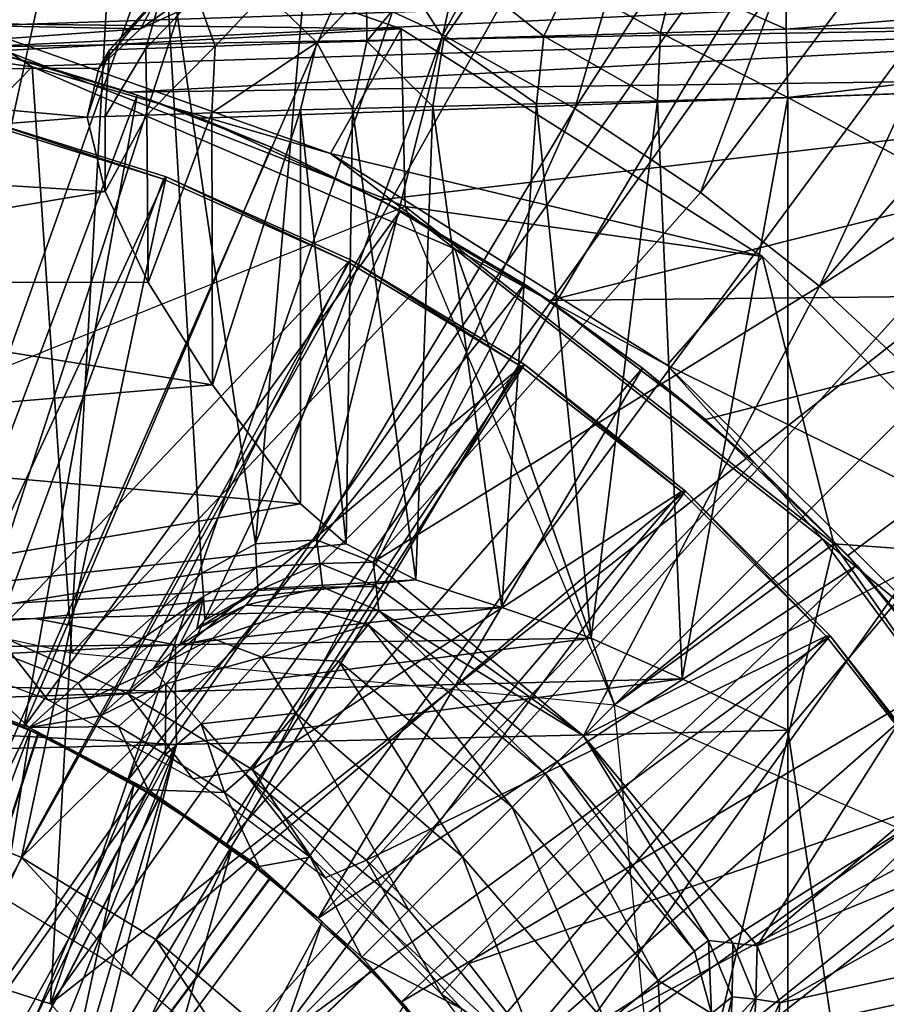
# Model space of a CAD drawing. Units: feet. Extents: x -1.5 to 12.9, y -5.2 to 1.5.
# Drawn here: x 0.3 to 0.7, y 0.4 to 1 of the extents above; entities that cross this region are included whole.
import ezdxf

# ---------------------------------------------------------------- set-up
doc = ezdxf.new("R2010")
doc.units = ezdxf.units.FT
doc.header["$MEASUREMENT"] = 0
doc.layers.get('0').update_dxf_attribs({"color": 255})
for name, color, linetype in [('AFUWA-3-ARPM', 4, 'Continuous'), ('AFUWA-3-BTVL', 11, 'Continuous'), ('AFUWA-P', 2, 'Continuous')]:
    doc.layers.add(name, color=color, linetype=linetype)

# ---------------------------------------------------------------- blocks, each defined once
blk = doc.blocks.new('A$C3D5D055F')
at = {"linetype": 'Continuous', "lineweight": 0}
for p, q in [((-6.49735, 6.04963), (-6.50482, 6.01953)), ((-6.43421, 6.05173), (-6.43421, 6.02158)), ((-6.43421, 6.05173), (-6.43421, 6.02158)), ((-6.43421, 6.02158), (-6.08124, 6.05003)), ((-6.64485, 6.04472), (-6.66971, 6.01472)), ((-6.62637, 6.01599), (-6.60608, 6.04601)), ((-6.55587, 6.04768), (-6.57024, 6.01762)), ((-6.81429, 6.0099), (-6.78718, 6.0398)), ((-6.69773, 6.01391), (-6.66992, 6.04388)), ((-6.66992, 6.04388), (-6.69773, 6.01391)), ((-6.43421, 6.02158), (-6.08096, 6.02508)), ((-6.62637, 6.01599), (-6.57024, 6.01762)), ((-6.57431, 5.97951), (-6.57024, 6.01762)), ((-6.57024, 6.01762), (-6.50482, 6.01953)), ((-6.50639, 5.98125), (-6.50482, 6.01953)), ((-6.50482, 6.01953), (-6.43421, 6.02158)), ((-6.43321, 5.98313), (-6.43421, 6.02158)), ((-6.43421, 6.02158), (-6.43321, 5.98313)), ((-6.75492, 6.01194), (-6.79386, 6.0106)), ((-6.75492, 6.01194), (-6.69773, 6.01391)), ((-6.69773, 6.01391), (-6.70692, 5.97612)), ((-6.69773, 6.01391), (-6.70692, 5.97612)), ((-6.66971, 6.01472), (-6.69773, 6.01391)), ((-6.66971, 6.01472), (-6.67774, 5.97686)), ((-6.62637, 6.01599), (-6.66971, 6.01472)), ((-6.62637, 6.01599), (-6.63265, 5.97802)), ((-6.81429, 6.0099), (-6.82017, 5.99955)), ((-6.81677, 5.97238), (-6.81429, 6.0099)), ((-6.81429, 6.0099), (-6.79386, 6.0106)), ((-6.82685, 5.97203), (-6.82017, 5.99955)), ((-6.82685, 5.97203), (-6.82017, 5.99955)), ((-6.43321, 5.98313), (-6.08013, 5.99546)), ((-6.43321, 5.98313), (-6.08013, 5.99546)), ((-6.43321, 5.98313), (-6.50639, 5.98125)), ((-6.43321, 5.98313), (-6.50639, 5.98125)), ((-6.43321, 5.98313), (-6.43321, 5.62737)), ((-6.43321, 5.62737), (-6.43321, 5.98313)), ((-6.67774, 5.97686), (-6.63265, 5.97802)), ((-6.67774, 5.97686), (-6.63265, 5.97802)), ((-6.64213, 5.71201), (-6.63265, 5.97802)), ((-6.57431, 5.97951), (-6.63265, 5.97802)), ((-6.63265, 5.97802), (-6.57431, 5.97951)), ((-6.57431, 5.97951), (-6.59389, 5.69639)), ((-6.57431, 5.97951), (-6.50639, 5.98125)), ((-6.50639, 5.98125), (-6.57431, 5.97951)), ((-6.57431, 5.97951), (-6.54371, 5.67916)), ((-6.49265, 5.65638), (-6.50639, 5.98125)), ((-6.81677, 5.97238), (-6.82685, 5.97203)), ((-6.81677, 5.97238), (-6.82685, 5.97203)), ((-6.81662, 5.93019), (-6.82685, 5.97203)), ((-6.82685, 5.97203), (-6.81662, 5.93019)), ((-6.81677, 5.97238), (-6.79337, 5.97317)), ((-6.79337, 5.97317), (-6.81677, 5.97238)), ((-6.7567, 5.97442), (-6.79337, 5.97317)), ((-6.7567, 5.97442), (-6.79337, 5.97317)), ((-6.7567, 5.97442), (-6.70692, 5.97612)), ((-6.70692, 5.97612), (-6.7567, 5.97442)), ((-6.67774, 5.97686), (-6.70692, 5.97612)), ((-6.67774, 5.97686), (-6.70692, 5.97612)), ((-6.70692, 5.97612), (-6.70692, 5.75467)), ((-6.70692, 5.97612), (-6.70692, 5.75467)), ((-6.67774, 5.97686), (-6.68126, 5.73209)), ((-6.81662, 5.93019), (-6.79258, 5.87909)), ((-6.81662, 5.93019), (-6.79258, 5.87909)), ((-6.7565, 5.82148), (-6.79258, 5.87909)), ((-6.7565, 5.82148), (-6.79258, 5.87909)), ((-6.7565, 5.82148), (-6.70692, 5.75467)), ((-6.70692, 5.75467), (-6.7565, 5.82148)), ((-6.70692, 5.75467), (-6.68126, 5.73209)), ((-6.68126, 5.73209), (-6.70692, 5.75467)), ((-6.64213, 5.71201), (-6.68126, 5.73209)), ((-6.64213, 5.71201), (-6.68126, 5.73209)), ((-6.64213, 5.71201), (-6.59389, 5.69639)), ((-6.64213, 5.71201), (-6.59389, 5.69639)), ((-6.85626, 5.69028), (-6.59389, 5.69639)), ((-6.85626, 5.69028), (-6.59389, 5.69639)), ((-6.54371, 5.67916), (-6.59389, 5.69639)), ((-6.59389, 5.69639), (-6.54371, 5.67916)), ((-6.85626, 5.69028), (-7.11863, 5.68417)), ((-7.11863, 5.68417), (-6.85626, 5.69028)), ((-6.77712, 5.67538), (-6.54371, 5.67916)), ((-6.49265, 5.65638), (-6.54371, 5.67916)), ((-6.49265, 5.65638), (-6.54371, 5.67916)), ((-6.77712, 5.67538), (-7.11971, 5.65784)), ((-7.11927, 5.67234), (-6.77712, 5.67538)), ((-6.77712, 5.64914), (-7.11971, 5.65784)), ((-6.49265, 5.65638), (-6.77712, 5.64914)), ((-6.49265, 5.65638), (-6.43321, 5.62737)), ((-6.49265, 5.65638), (-6.43321, 5.62737)), ((-6.77712, 5.64914), (-7.11997, 5.63777)), ((-6.77663, 5.61934), (-6.43321, 5.62737)), ((-6.77663, 5.61934), (-6.43321, 5.62737)), ((-6.77663, 5.61934), (-7.11863, 5.61126)), ((-6.77663, 5.61934), (-7.11863, 5.61126))]:
    blk.add_line(p, q, dxfattribs=at)

msp = doc.modelspace()

# ---------------------------------------------------------------- linework, layer by layer
at = {"layer": 'AFUWA-3-ARPM'}
for points in [[(0.24245, 1.4561, 0.28008), (0.36188, 1.43106, 0.28008), (0.01124, 0.24361, 0.28008)], [(0.01124, 0.24361, 0.28008), (0.36188, 1.43106, 0.28008), (0.09865, 0.22304, 0.28008)], [(0.09865, 0.22304, 0.28008), (0.36188, 1.43106, 0.28008), (0.47925, 1.39621, 0.28008)], [(0.47925, 1.39621, 0.28008), (0.59275, 1.35193, 0.28008), (0.09865, 0.22304, 0.28008)], [(0.49153, 0.96452, 0.49662), (0.57828, 1.35815, 0.37851), (0.41444, 1.00003, 0.49662)], [(0.57828, 1.35815, 0.37851), (0.49153, 0.96452, 0.49662), (0.68055, 1.30987, 0.37851)], [(0.70216, 1.29849, 0.28008), (0.09865, 0.22304, 0.28008), (0.59275, 1.35193, 0.28008)], [(0.49153, 0.96452, 0.49662), (0.56574, 0.92304, 0.49662), (0.68055, 1.30987, 0.37851)], [(0.77868, 1.25398, 0.37851), (0.68055, 1.30987, 0.37851), (0.56574, 0.92304, 0.49662)], [(0.70216, 1.29849, 0.28008), (0.80677, 1.23621, 0.28008), (0.09865, 0.22304, 0.28008)], [(0.77868, 1.25398, 0.37851), (0.56574, 0.92304, 0.49662), (0.63644, 0.87584, 0.49662)], [(0.63644, 0.87584, 0.49662), (0.87244, 1.19062, 0.37851), (0.77868, 1.25398, 0.37851)], [(0.09865, 0.22304, 0.28008), (0.80677, 1.23621, 0.28008), (0.1726, 0.17237, 0.28008)], [(0.80677, 1.23621, 0.28008), (0.90592, 1.16549, 0.28008), (0.1726, 0.17237, 0.28008)], [(0.70313, 0.82323, 0.49662), (0.87244, 1.19062, 0.37851), (0.63644, 0.87584, 0.49662)], [(0.87244, 1.19062, 0.37851), (0.70313, 0.82323, 0.49662), (0.96087, 1.12054, 0.37851)], [(0.1726, 0.17237, 0.28008), (0.90592, 1.16549, 0.28008), (0.99947, 1.0864, 0.28008)], [(0.96087, 1.12054, 0.37851), (0.70313, 0.82323, 0.49662), (1.04396, 1.04373, 0.37851)], [(0.1726, 0.17237, 0.28008), (0.99947, 1.0864, 0.28008), (0.99947, -0.00023, 0.28008)], [(0.25294, 1.05253, 0.49662), (0.19436, 0.63608, 0.49662), (0.33459, 1.02948, 0.49662)], [(0.22268, 0.97076, 5.10292), (0.46827, 0.96791, 2.99662), (0.24047, 1.04748, 2.99662)], [(0.24047, 1.04748, 2.99662), (0.46827, 0.96791, 2.99662), (0.24564, 0.95561, 0.49662)], [(0.76557, 0.76534, 0.49662), (1.04396, 1.04373, 0.37851), (0.70313, 0.82323, 0.49662)], [(0.33459, 1.02948, 0.49662), (0.19436, 0.63608, 0.49662), (0.35628, 0.66179, 0.49662)], [(0.33459, 1.02948, 0.49662), (0.38635, 0.6784, 0.49662), (0.41444, 1.00003, 0.49662)], [(0.35628, 0.66179, 0.49662), (0.38635, 0.6784, 0.49662), (0.33459, 1.02948, 0.49662)], [(0.13242, 0.97507, 5.76149), (1.05605, 0.99675, 5.78177), (0.17737, 0.96791, 5.75233)], [(0.22648, 0.9576, 5.74391), (0.17737, 0.96791, 5.75233), (1.05605, 0.99675, 5.78177)], [(1.05751, 0.97178, 5.76481), (0.22648, 0.9576, 5.74391), (1.05605, 0.99675, 5.78177)], [(0.38635, 0.6784, 0.49662), (0.49153, 0.96452, 0.49662), (0.41444, 1.00003, 0.49662)], [(0.68443, 0.99787, 8.41497), (0.62128, 0.99577, 8.40445), (0.68443, 0.96772, 8.44512)], [(0.68443, 0.99787, 8.41497), (0.68443, 0.96772, 8.44512), (1.03739, 0.99617, 8.44488)], [(0.44871, 0.99002, 8.22969), (0.44892, 0.96087, 8.30359), (0.47378, 0.99086, 8.28844)], [(0.44892, 0.96087, 8.30359), (0.49226, 0.96213, 8.36034), (0.47378, 0.99086, 8.28844)], [(0.49226, 0.96213, 8.36034), (0.51255, 0.99215, 8.3392), (0.47378, 0.99086, 8.28844)], [(0.49226, 0.96213, 8.36034), (0.54839, 0.96376, 8.40452), (0.51255, 0.99215, 8.3392)], [(0.51255, 0.99215, 8.3392), (0.54839, 0.96376, 8.40452), (0.56276, 0.99382, 8.3787)], [(0.56276, 0.99382, 8.3787), (0.54839, 0.96376, 8.40452), (0.61381, 0.96567, 8.43333)], [(0.62128, 0.99577, 8.40445), (0.56276, 0.99382, 8.3787), (0.61381, 0.96567, 8.43333)], [(0.68443, 0.96772, 8.44512), (0.62128, 0.99577, 8.40445), (0.61381, 0.96567, 8.43333)], [(0.68443, 0.96772, 8.44512), (1.03767, 0.97122, 8.46185), (1.03739, 0.99617, 8.44488)], [(0.29846, 0.94569, 7.26141), (0.33145, 0.98595, 7.28132), (0.32172, 0.96784, 7.09182)], [(0.33145, 0.98595, 7.28132), (0.29846, 0.94569, 7.26141), (0.30434, 0.95604, 7.52248)], [(0.32477, 0.95674, 7.76371), (0.33325, 0.98601, 7.5211), (0.30434, 0.95604, 7.52248)], [(0.33145, 0.98595, 7.28132), (0.30434, 0.95604, 7.52248), (0.33325, 0.98601, 7.5211)], [(0.3481, 0.98652, 7.04211), (0.32172, 0.96784, 7.09182), (0.33145, 0.98595, 7.28132)], [(0.35545, 0.98315, 6.93665), (0.32172, 0.96784, 7.09182), (0.3481, 0.98652, 7.04211)], [(0.33325, 0.98601, 7.5211), (0.32477, 0.95674, 7.76371), (0.35349, 0.98671, 7.76003)], [(0.35349, 0.98671, 7.76003), (0.32477, 0.95674, 7.76371), (0.36371, 0.95808, 8.00265)], [(0.35349, 0.98671, 7.76003), (0.36371, 0.95808, 8.00265), (0.39205, 0.98805, 7.99669)], [(0.42091, 0.96005, 8.2379), (0.39205, 0.98805, 7.99669), (0.36371, 0.95808, 8.00265)], [(0.42091, 0.96005, 8.2379), (0.44871, 0.99002, 8.22969), (0.39205, 0.98805, 7.99669)], [(0.44892, 0.96087, 8.30359), (0.44871, 0.99002, 8.22969), (0.42091, 0.96005, 8.2379)], [(0.22268, 0.97076, 5.10292), (0, 0.98402, 5.49662), (0.26101, 0.94654, 5.49662)], [(0, 0.67891, 5.49662), (0.26101, 0.94654, 5.49662), (0, 0.98402, 5.49662)], [(0, 0.97415, 6.88744), (0.32172, 0.96784, 7.09182), (0.35545, 0.98315, 6.93665)], [(0, 0.9444, 7.19403), (0.32172, 0.96784, 7.09182), (0, 0.97415, 6.88744)], [(0.26101, 0.94654, 5.49662), (0.42858, 0.89771, 5.10292), (0.22268, 0.97076, 5.10292)], [(0.42858, 0.89771, 5.10292), (0.46827, 0.96791, 2.99662), (0.22268, 0.97076, 5.10292)], [(1.05751, 0.97178, 5.76481), (0.26699, 0.94712, 5.73862), (0.22648, 0.9576, 5.74391)], [(1.05751, 0.97178, 5.76481), (0.31522, 0.93217, 5.73486), (0.26699, 0.94712, 5.73862)], [(0.31522, 0.93217, 5.73486), (1.05751, 0.97178, 5.76481), (1.05874, 0.94211, 5.75918)], [(0.68443, 0.96772, 8.44512), (0.68542, 0.92927, 8.4552), (1.03767, 0.97122, 8.46185)], [(1.03767, 0.97122, 8.46185), (0.68542, 0.92927, 8.4552), (1.0385, 0.9416, 8.46753)], [(0, 0.9444, 7.19403), (0.29846, 0.94569, 7.26141), (0.32172, 0.96784, 7.09182)], [(0.46827, 0.96791, 2.99662), (0.4705, 0.86801, 0.49662), (0.24564, 0.95561, 0.49662)], [(0.38635, 0.6784, 0.49662), (0.42058, 0.68063, 0.49662), (0.49153, 0.96452, 0.49662)], [(0.56574, 0.92304, 0.49662), (0.49153, 0.96452, 0.49662), (0.42058, 0.68063, 0.49662)], [(0.42858, 0.89771, 5.10292), (0.67114, 0.83977, 2.99662), (0.46827, 0.96791, 2.99662)], [(0.4705, 0.86801, 0.49662), (0.46827, 0.96791, 2.99662), (0.67114, 0.83977, 2.99662)], [(0.49226, 0.96213, 8.36034), (0.54432, 0.92565, 8.41356), (0.54839, 0.96376, 8.40452)], [(0.54432, 0.92565, 8.41356), (0.61224, 0.92739, 8.44323), (0.54839, 0.96376, 8.40452)], [(0.54839, 0.96376, 8.40452), (0.61224, 0.92739, 8.44323), (0.61381, 0.96567, 8.43333)], [(0.61381, 0.96567, 8.43333), (0.61224, 0.92739, 8.44323), (0.68542, 0.92927, 8.4552)], [(0.68443, 0.96772, 8.44512), (0.61381, 0.96567, 8.43333), (0.68542, 0.92927, 8.4552)], [(0.22648, 0.9576, 5.74391), (0.26699, 0.94712, 5.73862), (0.2422, 0.95379, 5.55725)], [(0.32526, 0.91931, 7.83902), (0.36371, 0.95808, 8.00265), (0.32477, 0.95674, 7.76371)], [(0.32526, 0.91931, 7.83902), (0.36193, 0.92056, 8.04135), (0.36371, 0.95808, 8.00265)], [(0.42091, 0.96005, 8.2379), (0.36371, 0.95808, 8.00265), (0.36193, 0.92056, 8.04135)], [(0.36193, 0.92056, 8.04135), (0.41171, 0.92226, 8.24089), (0.42091, 0.96005, 8.2379)], [(0.42091, 0.96005, 8.2379), (0.41171, 0.92226, 8.24089), (0.44089, 0.923, 8.30906)], [(0.44089, 0.923, 8.30906), (0.44892, 0.96087, 8.30359), (0.42091, 0.96005, 8.2379)], [(0.44892, 0.96087, 8.30359), (0.44089, 0.923, 8.30906), (0.48598, 0.92416, 8.36788)], [(0.48598, 0.92416, 8.36788), (0.49226, 0.96213, 8.36034), (0.44892, 0.96087, 8.30359)], [(0.48598, 0.92416, 8.36788), (0.54432, 0.92565, 8.41356), (0.49226, 0.96213, 8.36034)], [(0.24564, 0.95561, 0.49662), (0.4705, 0.86801, 0.49662), (0, 0.67891, 0.49662)], [(0.31989, 0.93059, 5.55725), (0.19512, 0.59869, 5.55725), (0.2422, 0.95379, 5.55725)], [(0.26699, 0.94712, 5.73862), (0.31989, 0.93059, 5.55725), (0.2422, 0.95379, 5.55725)], [(0.30186, 0.91852, 7.63499), (0.30434, 0.95604, 7.52248), (0.29179, 0.91817, 7.42958)], [(0.29846, 0.94569, 7.26141), (0.29179, 0.91817, 7.42958), (0.30434, 0.95604, 7.52248)], [(0.30186, 0.91852, 7.63499), (0.32526, 0.91931, 7.83902), (0.32477, 0.95674, 7.76371)], [(0.32477, 0.95674, 7.76371), (0.30434, 0.95604, 7.52248), (0.30186, 0.91852, 7.63499)], [(0, 0.67891, 5.49662), (0.2832, 0.61704, 5.49662), (0.26101, 0.94654, 5.49662)], [(0.49827, 0.84423, 5.49662), (0.42858, 0.89771, 5.10292), (0.26101, 0.94654, 5.49662)], [(0.26101, 0.94654, 5.49662), (0.2832, 0.61704, 5.49662), (0.49827, 0.84423, 5.49662)], [(0.26699, 0.94712, 5.73862), (0.31522, 0.93217, 5.73486), (0.31989, 0.93059, 5.55725)], [(0, 0.9444, 7.19403), (0.29179, 0.91817, 7.42958), (0.29846, 0.94569, 7.26141)], [(0, 0.9444, 7.19403), (0, 0.89478, 7.49871), (0.29179, 0.91817, 7.42958)], [(0.31522, 0.93217, 5.73486), (1.05874, 0.94211, 5.75918), (0.35556, 0.91756, 5.73463)], [(1.05874, 0.94211, 5.75918), (0.45645, 0.87177, 5.73815), (0.35556, 0.91756, 5.73463)], [(0.55132, 0.81512, 5.74146), (0.45645, 0.87177, 5.73815), (1.05874, 0.94211, 5.75918)], [(1.05874, 0.94211, 5.75918), (0.9167, 0.81907, 5.75422), (0.55132, 0.81512, 5.74146)], [(0.89224, 0.81821, 8.46242), (1.0385, 0.9416, 8.46753), (0.68542, 0.92927, 8.4552)], [(0.25624, 0.57522, 5.55725), (0.19512, 0.59869, 5.55725), (0.31989, 0.93059, 5.55725)], [(0.39509, 0.90124, 5.55725), (0.25624, 0.57522, 5.55725), (0.31989, 0.93059, 5.55725)], [(0.31989, 0.93059, 5.55725), (0.31522, 0.93217, 5.73486), (0.35556, 0.91756, 5.73463)], [(0.35556, 0.91756, 5.73463), (0.39509, 0.90124, 5.55725), (0.31989, 0.93059, 5.55725)], [(0.48598, 0.92416, 8.36788), (0.52475, 0.64253, 8.40084), (0.54432, 0.92565, 8.41356)], [(0.54432, 0.92565, 8.41356), (0.52475, 0.64253, 8.40084), (0.57492, 0.6253, 8.42954)], [(0.54432, 0.92565, 8.41356), (0.57492, 0.6253, 8.42954), (0.61224, 0.92739, 8.44323)], [(0.61224, 0.92739, 8.44323), (0.57492, 0.6253, 8.42954), (0.62598, 0.60252, 8.44702)], [(0.62598, 0.60252, 8.44702), (0.68542, 0.92927, 8.4552), (0.61224, 0.92739, 8.44323)], [(0.68542, 0.92927, 8.4552), (0.62598, 0.60252, 8.44702), (0.68542, 0.57351, 8.4552)], [(0.89224, 0.81821, 8.46242), (0.68542, 0.92927, 8.4552), (0.68542, 0.57351, 8.4552)], [(0.32526, 0.91931, 7.83902), (0.30186, 0.91852, 7.63499), (0.30201, 0.87633, 7.63684)], [(0.32526, 0.91931, 7.83902), (0.30201, 0.87633, 7.63684), (0.32605, 0.82523, 7.8444)], [(0.36193, 0.92056, 8.04135), (0.32526, 0.91931, 7.83902), (0.32605, 0.82523, 7.8444)], [(0.36193, 0.92056, 8.04135), (0.32605, 0.82523, 7.8444), (0.36213, 0.76762, 8.04231)], [(0.36213, 0.76762, 8.04231), (0.41171, 0.92226, 8.24089), (0.36193, 0.92056, 8.04135)], [(0.41171, 0.92226, 8.24089), (0.36213, 0.76762, 8.04231), (0.41171, 0.70081, 8.24089)], [(0.43737, 0.67824, 8.30309), (0.44089, 0.923, 8.30906), (0.41171, 0.92226, 8.24089)], [(0.41171, 0.92226, 8.24089), (0.41171, 0.70081, 8.24089), (0.43737, 0.67824, 8.30309)], [(0.42058, 0.68063, 0.49662), (0.45257, 0.66803, 0.49662), (0.56574, 0.92304, 0.49662)], [(0.44089, 0.923, 8.30906), (0.43737, 0.67824, 8.30309), (0.4765, 0.65816, 8.35792)], [(0.44089, 0.923, 8.30906), (0.4765, 0.65816, 8.35792), (0.48598, 0.92416, 8.36788)], [(0.45257, 0.66803, 0.49662), (0.63644, 0.87584, 0.49662), (0.56574, 0.92304, 0.49662)], [(0.4765, 0.65816, 8.35792), (0.52475, 0.64253, 8.40084), (0.48598, 0.92416, 8.36788)], [(0.29179, 0.91817, 7.42958), (0, 0.89478, 7.49871), (0.30201, 0.87633, 7.63684)], [(0.30186, 0.91852, 7.63499), (0.29179, 0.91817, 7.42958), (0.30201, 0.87633, 7.63684)], [(0.39509, 0.90124, 5.55725), (0.35556, 0.91756, 5.73463), (0.45645, 0.87177, 5.73815)], [(0.46787, 0.8657, 5.55725), (0.25624, 0.57522, 5.55725), (0.39509, 0.90124, 5.55725)], [(0.45645, 0.87177, 5.73815), (0.46787, 0.8657, 5.55725), (0.39509, 0.90124, 5.55725)], [(0.42858, 0.89771, 5.10292), (0.49827, 0.84423, 5.49662), (0.61769, 0.77883, 5.10292)], [(0.42858, 0.89771, 5.10292), (0.61769, 0.77883, 5.10292), (0.67114, 0.83977, 2.99662)], [(0, 0.89478, 7.49871), (0, 0.82553, 7.79954), (0.30201, 0.87633, 7.63684)], [(0.30201, 0.87633, 7.63684), (0, 0.82553, 7.79954), (0.32605, 0.82523, 7.8444)], [(0.45257, 0.66803, 0.49662), (0.70313, 0.82323, 0.49662), (0.63644, 0.87584, 0.49662)], [(0.46787, 0.8657, 5.55725), (0.45645, 0.87177, 5.73815), (0.53743, 0.82431, 5.55725)], [(0.45645, 0.87177, 5.73815), (0.55132, 0.81512, 5.74146), (0.53743, 0.82431, 5.55725)], [(0.31473, 0.54546, 5.55725), (0.25624, 0.57522, 5.55725), (0.46787, 0.8657, 5.55725)], [(0.46787, 0.8657, 5.55725), (0.53743, 0.82431, 5.55725), (0.31473, 0.54546, 5.55725)], [(0.71125, 0.6784, 0.49662), (0.4705, 0.86801, 0.49662), (0.67114, 0.83977, 2.99662)], [(0.71125, 0.6784, 0.49662), (0.58809, 0.58787, 0.49662), (0.4705, 0.86801, 0.49662)], [(0.49827, 0.84423, 5.49662), (0.2832, 0.61704, 5.49662), (0.58809, 0.58787, 5.49662)], [(0.70486, 0.68117, 5.49662), (0.61769, 0.77883, 5.10292), (0.49827, 0.84423, 5.49662)], [(0.58809, 0.58787, 5.49662), (0.70486, 0.68117, 5.49662), (0.49827, 0.84423, 5.49662)], [(0.84052, 0.66915, 2.99662), (0.67114, 0.83977, 2.99662), (0.61769, 0.77883, 5.10292)], [(0.71125, 0.6784, 0.49662), (0.67114, 0.83977, 2.99662), (0.84052, 0.66915, 2.99662)], [(0.32605, 0.82523, 7.8444), (0, 0.82553, 7.79954), (0.36213, 0.76762, 8.04231)], [(0.36213, 0.76762, 8.04231), (0, 0.82553, 7.79954), (0, 0.73714, 8.09465)], [(0.37005, 0.50951, 5.55725), (0.31473, 0.54546, 5.55725), (0.53743, 0.82431, 5.55725)], [(0.37005, 0.50951, 5.55725), (0.53743, 0.82431, 5.55725), (0.60375, 0.77707, 5.55725)], [(0.45257, 0.66803, 0.49662), (0.57069, 0.57047, 0.49662), (0.70313, 0.82323, 0.49662)], [(0.53743, 0.82431, 5.55725), (0.55132, 0.81512, 5.74146), (0.60375, 0.77707, 5.55725)], [(0.76557, 0.76534, 0.49662), (0.70313, 0.82323, 0.49662), (0.57069, 0.57047, 0.49662)], [(0.55132, 0.81512, 5.74146), (0.9167, 0.81907, 5.75422), (0.6392, 0.74819, 5.74453)], [(0.6392, 0.74819, 5.74453), (0.60375, 0.77707, 5.55725), (0.55132, 0.81512, 5.74146)], [(0.9167, 0.81907, 5.75422), (0.71919, 0.67171, 5.74732), (0.6392, 0.74819, 5.74453)], [(0.89224, -0.81867, 8.46242), (0.89224, 0.81821, 8.46242), (0.68542, 0.57351, 8.4552)], [(0.9167, 0.81907, 5.75422), (0.79002, 0.58681, 5.7498), (0.71919, 0.67171, 5.74732)], [(0.42153, 0.46786, 5.55725), (0.37005, 0.50951, 5.55725), (0.60375, 0.77707, 5.55725)], [(0.42153, 0.46786, 5.55725), (0.60375, 0.77707, 5.55725), (0.66614, 0.72427, 5.55725)], [(0.66614, 0.72427, 5.55725), (0.60375, 0.77707, 5.55725), (0.6392, 0.74819, 5.74453)], [(0.77444, 0.62323, 5.10292), (0.61769, 0.77883, 5.10292), (0.70486, 0.68117, 5.49662)], [(0.61769, 0.77883, 5.10292), (0.77444, 0.62323, 5.10292), (0.84052, 0.66915, 2.99662)], [(0.36213, 0.76762, 8.04231), (0, 0.73714, 8.09465), (0.41171, 0.70081, 8.24089)], [(0.82531, 0.7004, 0.49662), (0.76557, 0.76534, 0.49662), (0.57069, 0.57047, 0.49662)], [(0.71919, 0.67171, 5.74732), (0.66614, 0.72427, 5.55725), (0.6392, 0.74819, 5.74453)], [(0.41171, 0.70081, 8.24089), (0, 0.73714, 8.09465), (0, 0.63031, 8.38233)], [(0.72419, 0.66632, 5.55725), (0.42153, 0.46786, 5.55725), (0.66614, 0.72427, 5.55725)], [(0.66614, 0.72427, 5.55725), (0.71919, 0.67171, 5.74732), (0.72419, 0.66632, 5.55725)], [(0, 0.63031, 8.38233), (0.43737, 0.67824, 8.30309), (0.41171, 0.70081, 8.24089)], [(0.66825, 0.45235, 0.49662), (0.82531, 0.7004, 0.49662), (0.57069, 0.57047, 0.49662)], [(0.66825, 0.45235, 0.49662), (0.87909, 0.63173, 0.49662), (0.82531, 0.7004, 0.49662)], [(0.70486, 0.68117, 5.49662), (0.58809, 0.58787, 5.49662), (0.86207, 0.46885, 5.49662)], [(0.77444, 0.62323, 5.10292), (0.70486, 0.68117, 5.49662), (0.86207, 0.46885, 5.49662)], [(0.43737, 0.67824, 8.30309), (0, 0.63031, 8.38233), (0.4765, 0.65816, 8.35792)], [(0.35628, 0.66179, 0.49662), (0.38687, 0.66516, 0.79425), (0.38635, 0.6784, 0.49662)], [(0.42058, 0.68063, 0.49662), (0.38635, 0.6784, 0.49662), (0.38687, 0.66516, 0.79425)], [(0.42058, 0.68063, 0.49662), (0.38687, 0.66516, 0.79425), (0.42259, 0.66727, 0.79425)], [(0.42259, 0.66727, 0.79425), (0.45257, 0.66803, 0.49662), (0.42058, 0.68063, 0.49662)], [(0.71125, 0.6784, 0.49662), (0.61727, 0.28297, 0.49662), (0.58809, 0.58787, 0.49662)], [(0.61727, 0.28297, 0.49662), (0.71125, 0.6784, 0.49662), (0.88549, 0.42793, 0.49662)], [(0.71125, 0.6784, 0.49662), (0.84052, 0.66915, 2.99662), (0.88549, 0.42793, 0.49662)], [(0.77704, 0.60387, 5.55725), (0.71919, 0.67171, 5.74732), (0.79002, 0.58681, 5.7498)], [(0.77704, 0.60387, 5.55725), (0.72419, 0.66632, 5.55725), (0.71919, 0.67171, 5.74732)], [(0.38687, 0.66516, 0.79425), (0.35628, 0.66179, 0.49662), (0.35709, 0.64864, 0.79396)], [(0.35709, 0.64864, 0.79396), (0.35784, 0.63543, 1.09129), (0.38687, 0.66516, 0.79425)], [(0.38789, 0.65201, 1.09196), (0.38687, 0.66516, 0.79425), (0.35784, 0.63543, 1.09129)], [(0.38687, 0.66516, 0.79425), (0.38789, 0.65201, 1.09196), (0.42259, 0.66727, 0.79425)], [(0.38789, 0.65201, 1.09196), (0.42395, 0.65394, 1.09196), (0.42259, 0.66727, 0.79425)], [(0.46843, 0.42083, 5.55725), (0.42153, 0.46786, 5.55725), (0.72419, 0.66632, 5.55725)], [(0.42259, 0.66727, 0.79425), (0.45412, 0.65428, 0.79623), (0.45257, 0.66803, 0.49662)], [(0.42395, 0.65394, 1.09196), (0.45412, 0.65428, 0.79623), (0.42259, 0.66727, 0.79425)], [(0.57069, 0.57047, 0.49662), (0.45257, 0.66803, 0.49662), (0.45412, 0.65428, 0.79623)], [(0.46843, 0.42083, 5.55725), (0.72419, 0.66632, 5.55725), (0.77704, 0.60387, 5.55725)], [(0.19436, 0.63608, 0.49662), (0.2867, 0.60019, 0.49662), (0.35628, 0.66179, 0.49662)], [(0.2867, 0.60019, 0.49662), (0.35709, 0.64864, 0.79396), (0.35628, 0.66179, 0.49662)], [(0, 0.63031, 8.38233), (0.26237, 0.63643, 8.39159), (0.4765, 0.65816, 8.35792)], [(0.52475, 0.64253, 8.40084), (0.4765, 0.65816, 8.35792), (0.26237, 0.63643, 8.39159)], [(0.38092, 0.64392, 1.12821), (0.41455, 0.64235, 1.14246), (0.42395, 0.65394, 1.09196)], [(0.38789, 0.65201, 1.09196), (0.38092, 0.64392, 1.12821), (0.42395, 0.65394, 1.09196)], [(0.41455, 0.64235, 1.14246), (0.4556, 0.64066, 1.09129), (0.42395, 0.65394, 1.09196)], [(0.42395, 0.65394, 1.09196), (0.4556, 0.64066, 1.09129), (0.45412, 0.65428, 0.79623)], [(0.4556, 0.64066, 1.09129), (0.57069, 0.57047, 0.49662), (0.45412, 0.65428, 0.79623)], [(0.29299, 0.59098, 0.81334), (0.35709, 0.64864, 0.79396), (0.2867, 0.60019, 0.49662)], [(0.29299, 0.59098, 0.81334), (0.32867, 0.60784, 1.12929), (0.35709, 0.64864, 0.79396)], [(0.32867, 0.60784, 1.12929), (0.34374, 0.62143, 1.12384), (0.35709, 0.64864, 0.79396)], [(0.35346, 0.63063, 1.11118), (0.35709, 0.64864, 0.79396), (0.34374, 0.62143, 1.12384)], [(0.38092, 0.64392, 1.12821), (0.38789, 0.65201, 1.09196), (0.35346, 0.63063, 1.11118)], [(0.38789, 0.65201, 1.09196), (0.35784, 0.63543, 1.09129), (0.35346, 0.63063, 1.11118)], [(0.35346, 0.63063, 1.11118), (0.35784, 0.63543, 1.09129), (0.35709, 0.64864, 0.79396)], [(0.26237, 0.63643, 8.39159), (0.34151, 0.62152, 8.41973), (0.52475, 0.64253, 8.40084)], [(0.34151, 0.62152, 8.41973), (0.57492, 0.6253, 8.42954), (0.52475, 0.64253, 8.40084)], [(0.35346, 0.63063, 1.11118), (0.34374, 0.62143, 1.12384), (0.38092, 0.64392, 1.12821)], [(0.38092, 0.64392, 1.12821), (0.34374, 0.62143, 1.12384), (0.36217, 0.62504, 1.15517)], [(0.41455, 0.64235, 1.14246), (0.38092, 0.64392, 1.12821), (0.36217, 0.62504, 1.15517)], [(0.36217, 0.62504, 1.15517), (0.38989, 0.6147, 1.17989), (0.41455, 0.64235, 1.14246)], [(0.38989, 0.6147, 1.17989), (0.44968, 0.63284, 1.13443), (0.41455, 0.64235, 1.14246)], [(0.41455, 0.64235, 1.14246), (0.44968, 0.63284, 1.13443), (0.4556, 0.64066, 1.09129)], [(0.4556, 0.64066, 1.09129), (0.44968, 0.63284, 1.13443), (0.54933, 0.54911, 1.13362)], [(0.4556, 0.64066, 1.09129), (0.54933, 0.54911, 1.13362), (0.55601, 0.55579, 1.09129)], [(0.55601, 0.55579, 1.09129), (0.57069, 0.57047, 0.49662), (0.4556, 0.64066, 1.09129)], [(-0.00064, 0.61848, 8.40204), (0.26237, 0.63643, 8.39159), (0, 0.63031, 8.38233)], [(0.34151, 0.62152, 8.41973), (0.26237, 0.63643, 8.39159), (-0.00064, 0.61848, 8.40204)], [(0.18817, 0.60204, 2.46512), (0.25918, 0.57509, 2.46512), (0.19436, 0.63608, 0.49662)], [(0.19436, 0.63608, 0.49662), (0.25918, 0.57509, 2.46512), (0.2867, 0.60019, 0.49662)], [(0.38989, 0.6147, 1.17989), (0.43311, 0.61242, 1.17218), (0.44968, 0.63284, 1.13443)], [(0.44968, 0.63284, 1.13443), (0.43311, 0.61242, 1.17218), (0.53056, 0.53034, 1.17213)], [(0.44968, 0.63284, 1.13443), (0.53056, 0.53034, 1.17213), (0.54933, 0.54911, 1.13362)], [(0.87909, 0.63173, 0.49662), (0.66825, 0.45235, 0.49662), (0.92709, 0.55888, 0.49662)], [(-0.00108, 0.60398, 8.41657), (0.34151, 0.59528, 8.43733), (0.34151, 0.62152, 8.41973)], [(-0.00064, 0.61848, 8.40204), (-0.00108, 0.60398, 8.41657), (0.34151, 0.62152, 8.41973)], [(0.32867, 0.60784, 1.12929), (0.36217, 0.62504, 1.15517), (0.34374, 0.62143, 1.12384)], [(0.36217, 0.62504, 1.15517), (0.32867, 0.60784, 1.12929), (0.33594, 0.59963, 1.16669)], [(0.36217, 0.62504, 1.15517), (0.33594, 0.59963, 1.16669), (0.38989, 0.6147, 1.17989)], [(0.34151, 0.62152, 8.41973), (0.34151, 0.59528, 8.43733), (0.57492, 0.6253, 8.42954)], [(0.57492, 0.6253, 8.42954), (0.34151, 0.59528, 8.43733), (0.62598, 0.60252, 8.44702)], [(0.38989, 0.6147, 1.17989), (0.33594, 0.59963, 1.16669), (0.3558, 0.57719, 1.19563)], [(0.40906, 0.5832, 1.19667), (0.38989, 0.6147, 1.17989), (0.3558, 0.57719, 1.19563)], [(0.43311, 0.61242, 1.17218), (0.38989, 0.6147, 1.17989), (0.40906, 0.5832, 1.19667)], [(0.50269, 0.50247, 1.19732), (0.43311, 0.61242, 1.17218), (0.40906, 0.5832, 1.19667)], [(0.43311, 0.61242, 1.17218), (0.50269, 0.50247, 1.19732), (0.53056, 0.53034, 1.17213)], [(0.34151, 0.59528, 8.43733), (-0.00108, 0.60398, 8.41657), (-0.00134, 0.58392, 8.42626)], [(0.29299, 0.59098, 0.81334), (0.29915, 0.5817, 1.12929), (0.32867, 0.60784, 1.12929)], [(0.33594, 0.59963, 1.16669), (0.32867, 0.60784, 1.12929), (0.29915, 0.5817, 1.12929)], [(0.51002, 0.36944, 5.55725), (0.46843, 0.42083, 5.55725), (0.77704, 0.60387, 5.55725)], [(0.77704, 0.60387, 5.55725), (0.82442, 0.53749, 5.55725), (0.51002, 0.36944, 5.55725)], [(0.18817, 0.60204, 2.46512), (0.05465, 0.15583, 2.46512), (0.25918, 0.57509, 2.46512)], [(0.26446, 0.57148, 4.50883), (0.19282, 0.59945, 4.51133), (0.11811, 0.11788, 4.51394)], [(0.19282, 0.59945, 5.34332), (0.26414, 0.57163, 5.34581), (0.11811, 0.11788, 5.34071)], [(0.26446, 0.57148, 4.50883), (0.26001, 0.57351, 4.35646), (0.19282, 0.59945, 4.51133)], [(0.19282, 0.59945, 4.51133), (0.26001, 0.57351, 4.35646), (0.19903, 0.5974, 4.35646)], [(0.25624, 0.57522, 5.55725), (0.26414, 0.57163, 5.34581), (0.19282, 0.59945, 5.34332)], [(0.19512, 0.59869, 5.55725), (0.25624, 0.57522, 5.55725), (0.19282, 0.59945, 5.34332)], [(0.29299, 0.59098, 0.81334), (0.2867, 0.60019, 0.49662), (0.25918, 0.57509, 2.46512)], [(0.29915, 0.5817, 1.12929), (0.30938, 0.57557, 1.16737), (0.33594, 0.59963, 1.16669)], [(0.30938, 0.57557, 1.16737), (0.33586, 0.55997, 1.19546), (0.33594, 0.59963, 1.16669)], [(0.33594, 0.59963, 1.16669), (0.33586, 0.55997, 1.19546), (0.3558, 0.57719, 1.19563)], [(0.342, 0.56548, 8.44321), (0.62598, 0.60252, 8.44702), (0.34151, 0.59528, 8.43733)], [(0.342, 0.56548, 8.44321), (0.68542, 0.57351, 8.4552), (0.62598, 0.60252, 8.44702)], [(0.342, 0.56548, 8.44321), (0.34151, 0.59528, 8.43733), (-0.00134, 0.58392, 8.42626)], [(0.1703, 0.33245, 4.35646), (0.19903, 0.5974, 4.35646), (0.26001, 0.57351, 4.35646)], [(0.25918, 0.57509, 2.46512), (0.29915, 0.5817, 1.12929), (0.29299, 0.59098, 0.81334)], [(0, 0.55741, 8.43127), (0.342, 0.56548, 8.44321), (-0.00134, 0.58392, 8.42626)], [(0.29915, 0.5817, 1.12929), (0.25918, 0.57509, 2.46512), (0.30938, 0.57557, 1.16737)], [(0.3558, 0.57719, 1.19563), (0.38084, 0.54892, 1.20528), (0.40906, 0.5832, 1.19667)], [(0.38084, 0.54892, 1.20528), (0.47254, 0.47232, 1.20528), (0.40906, 0.5832, 1.19667)], [(0.40906, 0.5832, 1.19667), (0.47254, 0.47232, 1.20528), (0.50269, 0.50247, 1.19732)], [(0.33586, 0.55997, 1.19546), (0.36904, 0.53847, 1.20528), (0.3558, 0.57719, 1.19563)], [(0.3558, 0.57719, 1.19563), (0.36904, 0.53847, 1.20528), (0.38084, 0.54892, 1.20528)], [(0.25918, 0.57509, 2.46512), (0.05465, 0.15583, 2.46512), (0.32607, 0.54, 2.46512)], [(0.26414, 0.57163, 5.34581), (0.33193, 0.53514, 5.34818), (0.11811, 0.11788, 5.34071)], [(0.26446, 0.57148, 4.50883), (0.11811, 0.11788, 4.51394), (0.33207, 0.53504, 4.50647)], [(0.26001, 0.57351, 4.35646), (0.2169, 0.30408, 4.35646), (0.1703, 0.33245, 4.35646)], [(0.68542, 0.57351, 8.4552), (0.342, 0.56548, 8.44321), (0.20299, -0.00023, 8.43835)], [(0.20299, -0.00023, 8.43835), (0.68542, -0.57397, 8.4552), (0.68542, 0.57351, 8.4552)], [(0.31817, 0.54344, 4.35646), (0.2169, 0.30408, 4.35646), (0.26001, 0.57351, 4.35646)], [(0.25624, 0.57522, 5.55725), (0.31473, 0.54546, 5.55725), (0.26414, 0.57163, 5.34581)], [(0.25918, 0.57509, 2.46512), (0.32607, 0.54, 2.46512), (0.30938, 0.57557, 1.16737)], [(0.31817, 0.54344, 4.35646), (0.26001, 0.57351, 4.35646), (0.26446, 0.57148, 4.50883)], [(0.33193, 0.53514, 5.34818), (0.26414, 0.57163, 5.34581), (0.31473, 0.54546, 5.55725)], [(0.33207, 0.53504, 4.50647), (0.31817, 0.54344, 4.35646), (0.26446, 0.57148, 4.50883)], [(0.33586, 0.55997, 1.19546), (0.30938, 0.57557, 1.16737), (0.32607, 0.54, 2.46512)], [(0.64088, 0.45538, 1.09129), (0.57069, 0.57047, 0.49662), (0.55601, 0.55579, 1.09129)], [(0.57069, 0.57047, 0.49662), (0.6545, 0.45391, 0.79623), (0.66825, 0.45235, 0.49662)], [(0.64088, 0.45538, 1.09129), (0.6545, 0.45391, 0.79623), (0.57069, 0.57047, 0.49662)], [(0.68542, -0.57397, 8.4552), (0.89224, -0.81867, 8.46242), (0.68542, 0.57351, 8.4552)], [(0.11916, 0.16411, 8.43543), (0.342, 0.56548, 8.44321), (0, 0.55741, 8.43127)], [(0.342, 0.56548, 8.44321), (0.11916, 0.16411, 8.43543), (0.16434, 0.11893, 8.437)], [(0.16434, 0.11893, 8.437), (0.19303, 0.06259, 8.43801), (0.342, 0.56548, 8.44321)], [(0.342, 0.56548, 8.44321), (0.19303, 0.06259, 8.43801), (0.20299, -0.00023, 8.43835)], [(0.32607, 0.54, 2.46512), (0.36904, 0.53847, 1.20528), (0.33586, 0.55997, 1.19546)], [(0.63305, 0.44945, 1.13447), (0.55601, 0.55579, 1.09129), (0.54933, 0.54911, 1.13362)], [(0.64088, 0.45538, 1.09129), (0.55601, 0.55579, 1.09129), (0.63305, 0.44945, 1.13447)], [(0.66825, 0.45235, 0.49662), (0.68084, 0.42039, 0.49662), (0.92709, 0.55888, 0.49662)], [(0.92709, 0.55888, 0.49662), (0.68084, 0.42039, 0.49662), (0.96885, 0.483, 0.49662)], [(0.41715, 0.50214, 1.20528), (0.38084, 0.54892, 1.20528), (0.36904, 0.53847, 1.20528)], [(0.46173, 0.4615, 1.20528), (0.47254, 0.47232, 1.20528), (0.38084, 0.54892, 1.20528)], [(0.46173, 0.4615, 1.20528), (0.38084, 0.54892, 1.20528), (0.41715, 0.50214, 1.20528)], [(0.6126, 0.43286, 1.17223), (0.54933, 0.54911, 1.13362), (0.53056, 0.53034, 1.17213)], [(0.54933, 0.54911, 1.13362), (0.6126, 0.43286, 1.17223), (0.63305, 0.44945, 1.13447)], [(0.2169, 0.30408, 4.35646), (0.31817, 0.54344, 4.35646), (0.25884, 0.26927, 4.35646)], [(0.37303, 0.50732, 4.35646), (0.25884, 0.26927, 4.35646), (0.31817, 0.54344, 4.35646)], [(0.31473, 0.54546, 5.55725), (0.37005, 0.50951, 5.55725), (0.33193, 0.53514, 5.34818)], [(0.37303, 0.50732, 4.35646), (0.31817, 0.54344, 4.35646), (0.33207, 0.53504, 4.50647)], [(0.11692, 0.1167, 2.46512), (0.32607, 0.54, 2.46512), (0.05465, 0.15583, 2.46512)], [(0.32607, 0.54, 2.46512), (0.11692, 0.1167, 2.46512), (0.3884, 0.49696, 2.46512)], [(0.36904, 0.53847, 1.20528), (0.32607, 0.54, 2.46512), (0.3884, 0.49696, 2.46512)], [(0.41715, 0.50214, 1.20528), (0.36904, 0.53847, 1.20528), (0.3884, 0.49696, 2.46512)], [(0.54584, 0.31413, 5.55725), (0.51002, 0.36944, 5.55725), (0.82442, 0.53749, 5.55725)], [(0.86586, 0.46781, 5.55725), (0.54584, 0.31413, 5.55725), (0.82442, 0.53749, 5.55725)], [(0.11811, 0.11788, 5.34071), (0.33193, 0.53514, 5.34818), (0.39469, 0.49068, 5.35037)], [(0.39494, 0.4905, 4.50428), (0.33207, 0.53504, 4.50647), (0.11811, 0.11788, 4.51394)], [(0.37005, 0.50951, 5.55725), (0.39469, 0.49068, 5.35037), (0.33193, 0.53514, 5.34818)], [(0.37303, 0.50732, 4.35646), (0.33207, 0.53504, 4.50647), (0.39494, 0.4905, 4.50428)], [(0.58336, 0.40878, 1.19671), (0.53056, 0.53034, 1.17213), (0.50269, 0.50247, 1.19732)], [(0.58336, 0.40878, 1.19671), (0.6126, 0.43286, 1.17223), (0.53056, 0.53034, 1.17213)], [(0.37005, 0.50951, 5.55725), (0.42153, 0.46786, 5.55725), (0.39469, 0.49068, 5.35037)], [(0.2954, 0.22862, 4.35646), (0.25884, 0.26927, 4.35646), (0.37303, 0.50732, 4.35646)], [(0.37303, 0.50732, 4.35646), (0.42382, 0.46578, 4.35646), (0.2954, 0.22862, 4.35646)], [(0.42382, 0.46578, 4.35646), (0.37303, 0.50732, 4.35646), (0.39494, 0.4905, 4.50428)], [(0.41715, 0.50214, 1.20528), (0.3884, 0.49696, 2.46512), (0.44618, 0.44595, 2.46512)], [(0.44618, 0.44595, 2.46512), (0.46173, 0.4615, 1.20528), (0.41715, 0.50214, 1.20528)], [(0.54914, 0.38062, 1.20528), (0.50269, 0.50247, 1.19732), (0.47254, 0.47232, 1.20528)], [(0.54914, 0.38062, 1.20528), (0.58336, 0.40878, 1.19671), (0.50269, 0.50247, 1.19732)], [(0.11692, 0.1167, 2.46512), (0.44618, 0.44595, 2.46512), (0.3884, 0.49696, 2.46512)], [(0.11811, 0.11788, 5.34071), (0.39469, 0.49068, 5.35037), (0.45157, 0.43895, 5.35236)], [(0.39494, 0.4905, 4.50428), (0.11811, 0.11788, 4.51394), (0.45181, 0.43871, 4.50229)], [(0.45157, 0.43895, 5.35236), (0.39469, 0.49068, 5.35037), (0.42153, 0.46786, 5.55725)], [(0.42382, 0.46578, 4.35646), (0.39494, 0.4905, 4.50428), (0.45181, 0.43871, 4.50229)], [(0.96885, 0.483, 0.49662), (0.67863, 0.38616, 0.49662), (1.00446, 0.40382, 0.49662)], [(0.96885, 0.483, 0.49662), (0.68084, 0.42039, 0.49662), (0.67863, 0.38616, 0.49662)], [(0.54914, 0.38062, 1.20528), (0.47254, 0.47232, 1.20528), (0.46173, 0.4615, 1.20528)], [(0.42382, 0.46578, 4.35646), (0.3257, 0.18303, 4.35646), (0.2954, 0.22862, 4.35646)], [(0.3257, 0.18303, 4.35646), (0.42382, 0.46578, 4.35646), (0.46998, 0.41917, 4.35646)], [(0.42153, 0.46786, 5.55725), (0.46843, 0.42083, 5.55725), (0.45157, 0.43895, 5.35236)], [(0.46998, 0.41917, 4.35646), (0.42382, 0.46578, 4.35646), (0.45181, 0.43871, 4.50229)], [(0.57553, 0.25582, 5.55725), (0.54584, 0.31413, 5.55725), (0.86586, 0.46781, 5.55725)], [(0.90134, 0.39517, 5.55725), (0.57553, 0.25582, 5.55725), (0.86586, 0.46781, 5.55725)], [(0.86207, 0.46885, 5.49662), (0.67913, -0.00023, 5.49662), (0.9676, 0.17543, 5.49662)], [(0.44618, 0.44595, 2.46512), (0.50231, 0.41699, 1.20528), (0.46173, 0.4615, 1.20528)], [(0.50231, 0.41699, 1.20528), (0.54914, 0.38062, 1.20528), (0.46173, 0.4615, 1.20528)], [(0.63305, 0.44945, 1.13447), (0.64255, 0.41431, 1.14252), (0.64088, 0.45538, 1.09129)], [(0.64088, 0.45538, 1.09129), (0.64255, 0.41431, 1.14252), (0.65416, 0.42373, 1.09196)], [(0.64088, 0.45538, 1.09129), (0.65416, 0.42373, 1.09196), (0.6545, 0.45391, 0.79623)], [(0.6545, 0.45391, 0.79623), (0.65416, 0.42373, 1.09196), (0.66749, 0.42238, 0.79425)], [(0.6545, 0.45391, 0.79623), (0.66749, 0.42238, 0.79425), (0.66825, 0.45235, 0.49662)], [(0.6126, 0.43286, 1.17223), (0.64255, 0.41431, 1.14252), (0.63305, 0.44945, 1.13447)], [(0.66825, 0.45235, 0.49662), (0.66749, 0.42238, 0.79425), (0.68084, 0.42039, 0.49662)], [(0.49718, 0.38817, 2.46512), (0.44618, 0.44595, 2.46512), (0.11692, 0.1167, 2.46512)], [(0.50231, 0.41699, 1.20528), (0.44618, 0.44595, 2.46512), (0.49718, 0.38817, 2.46512)], [(0.50173, 0.38064, 5.35411), (0.11811, 0.11788, 5.34071), (0.45157, 0.43895, 5.35236)], [(0.5019, 0.38038, 4.50054), (0.45181, 0.43871, 4.50229), (0.11811, 0.11788, 4.51394)], [(0.50173, 0.38064, 5.35411), (0.45157, 0.43895, 5.35236), (0.46843, 0.42083, 5.55725)], [(0.46998, 0.41917, 4.35646), (0.45181, 0.43871, 4.50229), (0.5019, 0.38038, 4.50054)], [(0.58336, 0.40878, 1.19671), (0.61488, 0.38963, 1.17992), (0.6126, 0.43286, 1.17223)], [(0.6126, 0.43286, 1.17223), (0.61488, 0.38963, 1.17992), (0.64255, 0.41431, 1.14252)], [(0.88549, 0.42793, 0.49662), (0.97488, 0.13282, 0.49662), (0.61727, 0.28297, 0.49662)], [(0.46843, 0.42083, 5.55725), (0.51002, 0.36944, 5.55725), (0.50173, 0.38064, 5.35411)], [(0.64255, 0.41431, 1.14252), (0.64412, 0.38068, 1.12825), (0.65416, 0.42373, 1.09196)], [(0.64412, 0.38068, 1.12825), (0.65223, 0.38767, 1.09196), (0.65416, 0.42373, 1.09196)], [(0.65223, 0.38767, 1.09196), (0.66749, 0.42238, 0.79425), (0.65416, 0.42373, 1.09196)], [(0.65223, 0.38767, 1.09196), (0.66538, 0.38666, 0.79425), (0.66749, 0.42238, 0.79425)], [(0.66749, 0.42238, 0.79425), (0.66538, 0.38666, 0.79425), (0.68084, 0.42039, 0.49662)], [(0.66538, 0.38666, 0.79425), (0.67863, 0.38616, 0.49662), (0.68084, 0.42039, 0.49662)]]:
    msp.add_3dface(points, dxfattribs=at)
at = {"layer": 'AFUWA-3-BTVL'}
for points in [[(0.0684, 1.37307, 0.00008), (0.32249, 1.33604, 0.00008), (0.02487, 0.49915, 0.00008)], [(0.32249, 1.33604, 0.03008), (0.0684, 1.37307, 0.03008), (0.02487, 0.49915, 0.00008)], [(0.27123, 0.41981, 0.00008), (0.02487, 0.49915, 0.00008), (0.32249, 1.33604, 0.00008)], [(0.27123, 0.41981, 0.00008), (0.32249, 1.33604, 0.03008), (0.02487, 0.49915, 0.00008)], [(0.55923, 1.25593, 0.00008), (0.27123, 0.41981, 0.00008), (0.32249, 1.33604, 0.00008)], [(0.55923, 1.25593, 0.03008), (0.32249, 1.33604, 0.03008), (0.27123, 0.41981, 0.00008)], [(0.55923, 1.25593, 0.00008), (0.77862, 1.13275, 0.00008), (0.27123, 0.41981, 0.00008)], [(0.77862, 1.13275, 0.03008), (0.55923, 1.25593, 0.03008), (0.27123, 0.41981, 0.00008)], [(0.97328, 0.97047, 0.00008), (0.27123, 0.41981, 0.00008), (0.77862, 1.13275, 0.00008)], [(0.97328, 0.97047, 0.03008), (0.77862, 1.13275, 0.03008), (0.27123, 0.41981, 0.00008)], [(0.27123, 0.41981, 0.00008), (0.97328, 0.97047, 0.00008), (0.44491, 0.22792, 0.00008)], [(0.27123, 0.41981, 0.00008), (0.44491, 0.22792, 0.00008), (0.97328, 0.97047, 0.03008)], [(0.44491, 0.22792, 0.00008), (0.97328, 0.97047, 0.00008), (1.13711, 0.7724, 0.00008)], [(0.44491, 0.22792, 0.00008), (1.13711, 0.7724, 0.03008), (0.97328, 0.97047, 0.03008)], [(0.33625, 0.88465, 5.59662), (0.22745, 0.91864, 5.59662), (0.17415, 0.53541, 5.59662)], [(0.33475, 0.88338, 5.49662), (0.22677, 0.91706, 5.49662), (0.22745, 0.91864, 5.59662)], [(0.24037, 0.6278, 5.49662), (0.22677, 0.91706, 5.49662), (0.33475, 0.88338, 5.49662)], [(0.33475, 0.88338, 5.49662), (0.22745, 0.91864, 5.59662), (0.33625, 0.88465, 5.59662)], [(0.33625, 0.88465, 5.59662), (0.17415, 0.53541, 5.59662), (0.2549, 0.50197, 5.59662)], [(0.33475, 0.88338, 5.49662), (0.43848, 0.83673, 5.49662), (0.24037, 0.6278, 5.49662)], [(0.2549, 0.50197, 5.59662), (0.43982, 0.83802, 5.59662), (0.33625, 0.88465, 5.59662)], [(0.33625, 0.88465, 5.59662), (0.43848, 0.83673, 5.49662), (0.33475, 0.88338, 5.49662)], [(0.33625, 0.88465, 5.59662), (0.43982, 0.83802, 5.59662), (0.43848, 0.83673, 5.49662)], [(0.31485, 0.59394, 5.49662), (0.24037, 0.6278, 5.49662), (0.43848, 0.83673, 5.49662)], [(0.53744, 0.77909, 5.59662), (0.43982, 0.83802, 5.59662), (0.2549, 0.50197, 5.59662)], [(0.43848, 0.83673, 5.49662), (0.53558, 0.77809, 5.49662), (0.31485, 0.59394, 5.49662)], [(0.43982, 0.83802, 5.59662), (0.53558, 0.77809, 5.49662), (0.43848, 0.83673, 5.49662)], [(0.53744, 0.77909, 5.59662), (0.53558, 0.77809, 5.49662), (0.43982, 0.83802, 5.59662)], [(0.53744, 0.77909, 5.59662), (0.2549, 0.50197, 5.59662), (0.33031, 0.4559, 5.59662)], [(0.31485, 0.59394, 5.49662), (0.53558, 0.77809, 5.49662), (0.38452, 0.55149, 5.49662)], [(0.62786, 0.70803, 5.59662), (0.53744, 0.77909, 5.59662), (0.33031, 0.4559, 5.59662)], [(0.53558, 0.77809, 5.49662), (0.62576, 0.70766, 5.49662), (0.38452, 0.55149, 5.49662)], [(0.62576, 0.70766, 5.49662), (0.53558, 0.77809, 5.49662), (0.53744, 0.77909, 5.59662)], [(0.62576, 0.70766, 5.49662), (0.53744, 0.77909, 5.59662), (0.62786, 0.70803, 5.59662)], [(1.25901, 0.55235, 0.00008), (0.44491, 0.22792, 0.00008), (1.13711, 0.7724, 0.00008)], [(0.44491, 0.22792, 0.00008), (1.25901, 0.55235, 0.03008), (1.13711, 0.7724, 0.03008)], [(0.62786, 0.70803, 5.59662), (0.33031, 0.4559, 5.59662), (0.39763, 0.39839, 5.59662)], [(0.4487, 0.5006, 5.49662), (0.38452, 0.55149, 5.49662), (0.62576, 0.70766, 5.49662)], [(0.70919, 0.62669, 5.59662), (0.62786, 0.70803, 5.59662), (0.39763, 0.39839, 5.59662)], [(0.62576, 0.70766, 5.49662), (0.70695, 0.62647, 5.49662), (0.4487, 0.5006, 5.49662)], [(0.70695, 0.62647, 5.49662), (0.62576, 0.70766, 5.49662), (0.62786, 0.70803, 5.59662)], [(0.62786, 0.70803, 5.59662), (0.70919, 0.62669, 5.59662), (0.70695, 0.62647, 5.49662)], [(0.24037, 0.6278, 5.49662), (0.26977, 0.5907, 4.15961), (0.18324, 0.62297, 4.15961)], [(0.24037, 0.6278, 5.49662), (0.31485, 0.59394, 5.49662), (0.26977, 0.5907, 4.15961)], [(0.39763, 0.39839, 5.59662), (0.45557, 0.33097, 5.59662), (0.70919, 0.62669, 5.59662)], [(0.4487, 0.5006, 5.49662), (0.70695, 0.62647, 5.49662), (0.50618, 0.44244, 5.49662)], [(0.45557, 0.33097, 5.59662), (0.77975, 0.53634, 5.59662), (0.70919, 0.62669, 5.59662)], [(0.70695, 0.62647, 5.49662), (0.77789, 0.53622, 5.49662), (0.50618, 0.44244, 5.49662)], [(0.70695, 0.62647, 5.49662), (0.70919, 0.62669, 5.59662), (0.77789, 0.53622, 5.49662)], [(0.77789, 0.53622, 5.49662), (0.70919, 0.62669, 5.59662), (0.77975, 0.53634, 5.59662)], [(0.35124, 0.54621, 4.15961), (0.26977, 0.5907, 4.15961), (0.31485, 0.59394, 5.49662)], [(0.38452, 0.55149, 5.49662), (0.35124, 0.54621, 4.15961), (0.31485, 0.59394, 5.49662)], [(0.35124, 0.54621, 4.15961), (0.38452, 0.55149, 5.49662), (0.42553, 0.49057, 4.15961)], [(0.42553, 0.49057, 4.15961), (0.38452, 0.55149, 5.49662), (0.4487, 0.5006, 5.49662)], [(0.44491, 0.22792, 0.00008), (1.25901, 0.55235, 0.00008), (1.33918, 0.31127, 0.00008)], [(1.33918, 0.31127, 0.03008), (1.25901, 0.55235, 0.03008), (0.44491, 0.22792, 0.00008)], [(0.2549, 0.50197, 5.59662), (0.17415, 0.53541, 5.59662), (0.24453, 0.47967, 4.15961)], [(0.77975, 0.53634, 5.59662), (0.45557, 0.33097, 5.59662), (0.50166, 0.25569, 5.59662)], [(0.83851, 0.43906, 5.59662), (0.77975, 0.53634, 5.59662), (0.50166, 0.25569, 5.59662)], [(0.55587, 0.37828, 5.49662), (0.50618, 0.44244, 5.49662), (0.77789, 0.53622, 5.49662)], [(0.77789, 0.53622, 5.49662), (0.8367, 0.43878, 5.49662), (0.55587, 0.37828, 5.49662)], [(0.31661, 0.43552, 4.15961), (0.2549, 0.50197, 5.59662), (0.24453, 0.47967, 4.15961)], [(0.33031, 0.4559, 5.59662), (0.2549, 0.50197, 5.59662), (0.31661, 0.43552, 4.15961)], [(0.42553, 0.49057, 4.15961), (0.4487, 0.5006, 5.49662), (0.49091, 0.42516, 4.15961)], [(0.4487, 0.5006, 5.49662), (0.50618, 0.44244, 5.49662), (0.49091, 0.42516, 4.15961)], [(0.38101, 0.38045, 4.15961), (0.33031, 0.4559, 5.59662), (0.31661, 0.43552, 4.15961)], [(0.38101, 0.38045, 4.15961), (0.39763, 0.39839, 5.59662), (0.33031, 0.4559, 5.59662)], [(0.50618, 0.44244, 5.49662), (0.55587, 0.37828, 5.49662), (0.49091, 0.42516, 4.15961)], [(0.88524, 0.33514, 5.59662), (0.83851, 0.43906, 5.59662), (0.50166, 0.25569, 5.59662)], [(0.55587, 0.37828, 5.49662), (0.8367, 0.43878, 5.49662), (0.59738, 0.30854, 5.49662)], [(0.73549, 0.23324, 5.49662), (0.59738, 0.30854, 5.49662), (0.8367, 0.43878, 5.49662)], [(0.8367, 0.43878, 5.49662), (0.88325, 0.3354, 5.49662), (0.73549, 0.23324, 5.49662)], [(0.49091, 0.42516, 4.15961), (0.55587, 0.37828, 5.49662), (0.54648, 0.35083, 4.15961)]]:
    msp.add_3dface(points, dxfattribs=at)

# ---------------------------------------------------------------- block references
at = {"layer": 'AFUWA-P'}
msp.add_blockref('A$C3D5D055F', (7.11863, -5.05386), dxfattribs=at)

doc.saveas('drawing.dxf')
